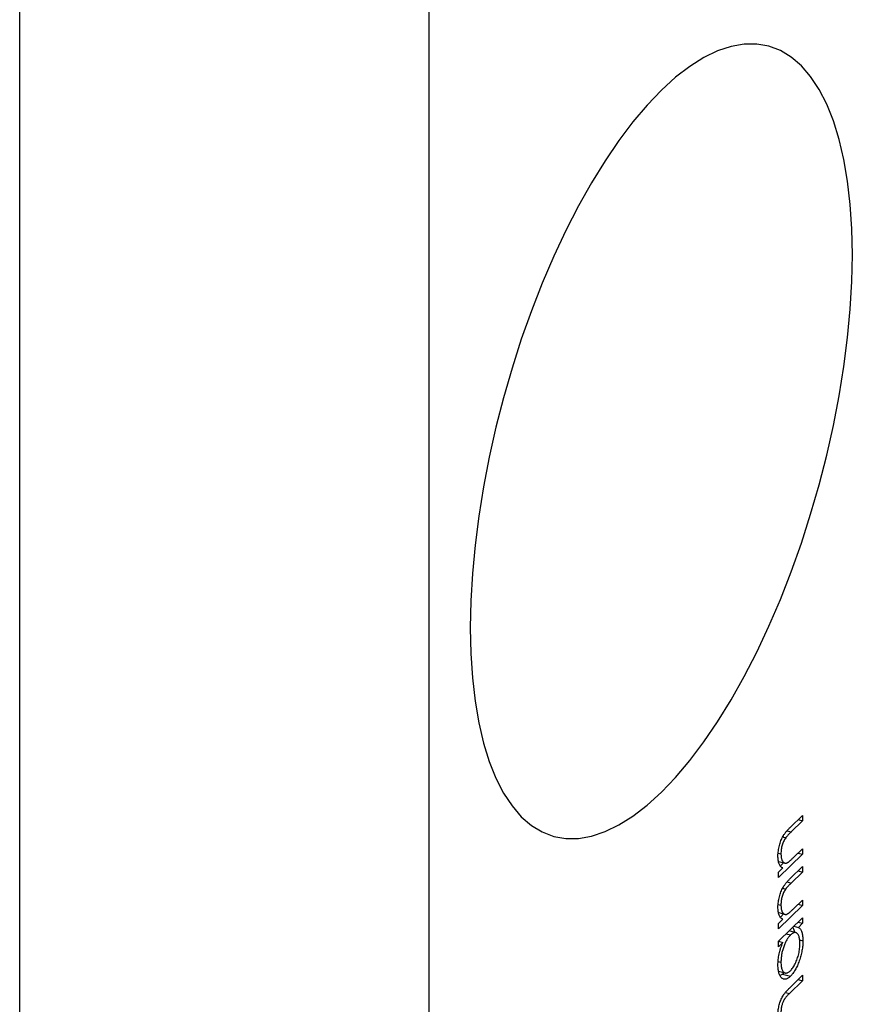
# Model space of a CAD drawing. Units: millimetres. Extents: x 2 to 146, y 2 to 102.
# Drawn here: x 130 to 140, y 28 to 39 of the extents above; entities that cross this region are included whole.
import ezdxf

# ---------------------------------------------------------------- set-up
doc = ezdxf.new("R2010")
doc.units = ezdxf.units.MM
doc.header["$LTSCALE"] = 0.5

msp = doc.modelspace()

# ---------------------------------------------------------------- linework, layer by layer
at = {"color": 7, "linetype": 'Continuous', "lineweight": 25}
for p, q in [((130.23, 45.202), (130.23, 20.345)), ((134.829, 43.953), (134.829, 19.095)), ((138.891, 29.737), (139.03, 29.872)), ((139.03, 29.872), (139.03, 29.811)), ((139.03, 29.811), (138.902, 29.687)), ((138.981, 29.824), (139.03, 29.811)), ((138.806, 29.629), (138.841, 29.619)), ((138.757, 29.448), (138.788, 29.439)), ((139.03, 29.436), (138.759, 29.172)), ((138.932, 29.402), (139.03, 29.497)), ((138.981, 29.449), (139.03, 29.436)), ((139.03, 29.497), (139.03, 29.436)), ((138.762, 29.354), (138.841, 29.333)), ((138.818, 29.339), (138.785, 29.308)), ((138.759, 29.233), (138.808, 29.281)), ((138.759, 29.172), (138.759, 29.233)), ((138.891, 29.162), (139.03, 29.296)), ((139.03, 29.235), (138.902, 29.111)), ((138.981, 29.249), (139.03, 29.235)), ((139.03, 29.296), (139.03, 29.235)), ((138.806, 29.053), (138.841, 29.044)), ((138.757, 28.872), (138.788, 28.864)), ((138.932, 28.826), (139.03, 28.921)), ((138.981, 28.874), (139.03, 28.86)), ((139.03, 28.921), (139.03, 28.86)), ((139.03, 28.86), (138.759, 28.596)), ((138.762, 28.779), (138.841, 28.757)), ((138.818, 28.764), (138.785, 28.732)), ((138.759, 28.457), (139.03, 28.721)), ((138.759, 28.657), (138.808, 28.705)), ((138.759, 28.596), (138.759, 28.657)), ((138.981, 28.673), (139.03, 28.66)), ((139.03, 28.66), (138.983, 28.614)), ((139.03, 28.721), (139.03, 28.66)), ((138.846, 28.541), (138.895, 28.528)), ((138.955, 28.554), (138.88, 28.574)), ((138.934, 28.627), (138.983, 28.614)), ((138.759, 28.395), (138.759, 28.457)), ((138.809, 28.444), (138.759, 28.395)), ((138.76, 28.458), (138.809, 28.444)), ((138.996, 28.472), (139.034, 28.461)), ((138.757, 28.231), (138.788, 28.223)), ((138.761, 28.122), (138.835, 28.102)), ((138.819, 28.106), (138.805, 28.089)), ((138.805, 28.089), (138.778, 28.073)), ((138.805, 28.089), (138.894, 28.065)), ((138.883, 27.932), (139.03, 28.075)), ((139.03, 28.014), (138.883, 27.871)), ((138.981, 28.027), (139.03, 28.014)), ((139.03, 28.075), (139.03, 28.014))]:
    msp.add_line(p, q, dxfattribs=at)
at = {"color": 8, "linetype": 'Continuous', "lineweight": 25}
for p, q in [((138.856, 29.699), (138.902, 29.687)), ((138.856, 29.124), (138.902, 29.111)), ((138.839, 27.883), (138.883, 27.871))]:
    msp.add_line(p, q, dxfattribs=at)
at = {"color": 7, "linetype": 'Continuous', "lineweight": 25, "flags": 128}
msp.add_lwpolyline([(139.59, 36.17), (139.584, 36.459), (139.566, 36.734), (139.536, 36.995), (139.494, 37.239), (139.441, 37.465), (139.377, 37.673), (139.302, 37.861), (139.217, 38.027), (139.121, 38.171), (139.017, 38.292), (138.903, 38.39), (138.781, 38.464), (138.652, 38.513), (138.516, 38.537), (138.374, 38.536), (138.227, 38.51), (138.076, 38.46), (137.921, 38.385), (137.763, 38.286), (137.603, 38.163), (137.443, 38.017), (137.283, 37.85), (137.123, 37.661), (136.965, 37.452), (136.81, 37.225), (136.659, 36.979), (136.511, 36.718), (136.37, 36.441), (136.234, 36.152), (136.104, 35.851), (135.983, 35.54), (135.869, 35.22), (135.765, 34.895), (135.669, 34.564), (135.584, 34.231), (135.509, 33.897), (135.445, 33.564), (135.392, 33.234), (135.35, 32.909), (135.32, 32.59), (135.302, 32.28), (135.296, 31.979), (135.302, 31.69), (135.32, 31.415), (135.35, 31.154), (135.392, 30.91), (135.445, 30.683), (135.509, 30.476), (135.584, 30.288), (135.669, 30.122), (135.765, 29.978), (135.869, 29.857), (135.983, 29.759), (136.104, 29.685), (136.234, 29.636), (136.37, 29.612), (136.511, 29.613), (136.659, 29.639), (136.81, 29.689), (136.965, 29.764), (137.123, 29.863), (137.283, 29.986), (137.443, 30.131), (137.603, 30.299), (137.763, 30.488), (137.921, 30.697), (138.076, 30.924), (138.227, 31.17), (138.374, 31.431), (138.516, 31.707), (138.652, 31.997), (138.781, 32.298), (138.903, 32.609), (139.017, 32.929), (139.121, 33.254), (139.217, 33.585), (139.302, 33.918), (139.377, 34.251), (139.441, 34.584), (139.494, 34.914), (139.536, 35.24), (139.566, 35.559), (139.584, 35.869), (139.59, 36.17)], dxfattribs=at)
at = {"color": 7, "linetype": 'Continuous', "lineweight": 25}
for points, knots in [([(138.754, 29.417), (138.754, 29.427), (138.755, 29.445), (138.758, 29.474), (138.763, 29.503), (138.769, 29.533), (138.778, 29.561), (138.787, 29.589), (138.798, 29.614), (138.809, 29.634), (138.818, 29.65), (138.826, 29.662), (138.835, 29.674), (138.844, 29.686), (138.855, 29.698), (138.866, 29.711), (138.879, 29.725), (138.887, 29.733), (138.891, 29.737)], [0, 0, 0, 0, 0.0772404, 0.1512539, 0.2234337, 0.2954883, 0.3669219, 0.4370761, 0.5066813, 0.5781974, 0.6166073, 0.6583838, 0.7044914, 0.7548032, 0.8093317, 0.8682745, 0.9320729, 1, 1, 1, 1]), ([(138.902, 29.687), (138.899, 29.683), (138.892, 29.676), (138.882, 29.666), (138.872, 29.657), (138.864, 29.648), (138.857, 29.64), (138.851, 29.632), (138.845, 29.626), (138.842, 29.621), (138.841, 29.619)], [0, 0, 0, 0, 0.17885, 0.34211, 0.489827, 0.622057, 0.740079, 0.841482, 0.928908, 1, 1, 1, 1]), ([(138.841, 29.619), (138.837, 29.613), (138.829, 29.601), (138.818, 29.581), (138.808, 29.559), (138.801, 29.537), (138.795, 29.513), (138.79, 29.489), (138.788, 29.464), (138.788, 29.448), (138.788, 29.439)], [0, 0, 0, 0, 0.135529, 0.2601576, 0.3784326, 0.4931422, 0.6092537, 0.7299622, 0.8592515, 1, 1, 1, 1]), ([(138.788, 29.439), (138.788, 29.434), (138.788, 29.425), (138.789, 29.411), (138.79, 29.399), (138.793, 29.388), (138.796, 29.377), (138.799, 29.368), (138.803, 29.359), (138.808, 29.352), (138.813, 29.346), (138.819, 29.341), (138.825, 29.338), (138.831, 29.336), (138.838, 29.335), (138.845, 29.335), (138.852, 29.337), (138.857, 29.339), (138.859, 29.34)], [0, 0, 0, 0, 0.063989, 0.126633, 0.188994, 0.250417, 0.312317, 0.374543, 0.43812, 0.502896, 0.567953, 0.630753, 0.69292, 0.754386, 0.815209, 0.876111, 0.938012, 1, 1, 1, 1]), ([(138.808, 29.281), (138.803, 29.283), (138.795, 29.287), (138.784, 29.297), (138.774, 29.31), (138.767, 29.326), (138.761, 29.345), (138.757, 29.367), (138.755, 29.391), (138.754, 29.408), (138.754, 29.417)], [0, 0, 0, 0, 0.140984, 0.273154, 0.398955, 0.519903, 0.63809, 0.756575, 0.876853, 1, 1, 1, 1]), ([(138.859, 29.34), (138.861, 29.341), (138.865, 29.343), (138.872, 29.348), (138.879, 29.354), (138.888, 29.361), (138.897, 29.369), (138.908, 29.379), (138.919, 29.39), (138.928, 29.397), (138.932, 29.402)], [0, 0, 0, 0, 0.076995, 0.167615, 0.271052, 0.38946, 0.520843, 0.666399, 0.826094, 1, 1, 1, 1]), ([(138.754, 28.842), (138.754, 28.851), (138.755, 28.869), (138.758, 28.899), (138.763, 28.928), (138.769, 28.957), (138.778, 28.985), (138.787, 29.013), (138.798, 29.039), (138.809, 29.059), (138.818, 29.074), (138.826, 29.086), (138.835, 29.098), (138.844, 29.11), (138.855, 29.123), (138.866, 29.136), (138.879, 29.149), (138.887, 29.157), (138.891, 29.162)], [0, 0, 0, 0, 0.0772404, 0.1512539, 0.2234337, 0.2954883, 0.3669219, 0.4370761, 0.5066813, 0.5781974, 0.6166073, 0.6583838, 0.7044914, 0.7548032, 0.8093317, 0.8682745, 0.9320729, 1, 1, 1, 1]), ([(138.902, 29.111), (138.899, 29.107), (138.892, 29.101), (138.882, 29.09), (138.872, 29.081), (138.864, 29.072), (138.857, 29.064), (138.851, 29.057), (138.845, 29.05), (138.842, 29.046), (138.841, 29.044)], [0, 0, 0, 0, 0.17885, 0.34211, 0.489827, 0.622057, 0.740079, 0.841482, 0.928908, 1, 1, 1, 1]), ([(138.841, 29.044), (138.837, 29.038), (138.829, 29.026), (138.818, 29.005), (138.808, 28.984), (138.801, 28.961), (138.795, 28.938), (138.79, 28.913), (138.788, 28.888), (138.788, 28.872), (138.788, 28.864)], [0, 0, 0, 0, 0.135529, 0.2601576, 0.3784326, 0.4931422, 0.6092537, 0.7299622, 0.8592515, 1, 1, 1, 1]), ([(138.808, 28.705), (138.803, 28.707), (138.795, 28.711), (138.784, 28.721), (138.774, 28.734), (138.767, 28.751), (138.761, 28.77), (138.757, 28.791), (138.755, 28.815), (138.754, 28.833), (138.754, 28.842)], [0, 0, 0, 0, 0.140984, 0.273154, 0.398955, 0.519903, 0.63809, 0.756575, 0.876853, 1, 1, 1, 1]), ([(138.788, 28.864), (138.788, 28.859), (138.788, 28.849), (138.789, 28.836), (138.79, 28.823), (138.793, 28.812), (138.796, 28.801), (138.799, 28.792), (138.803, 28.784), (138.808, 28.776), (138.813, 28.77), (138.819, 28.766), (138.825, 28.762), (138.831, 28.76), (138.838, 28.759), (138.845, 28.759), (138.852, 28.761), (138.857, 28.763), (138.859, 28.764)], [0, 0, 0, 0, 0.063989, 0.126633, 0.188994, 0.250417, 0.312317, 0.374543, 0.43812, 0.502896, 0.567953, 0.630753, 0.69292, 0.754386, 0.815209, 0.876111, 0.938012, 1, 1, 1, 1]), ([(138.859, 28.764), (138.861, 28.765), (138.865, 28.768), (138.872, 28.772), (138.879, 28.778), (138.888, 28.785), (138.897, 28.793), (138.908, 28.803), (138.919, 28.814), (138.928, 28.822), (138.932, 28.826)], [0, 0, 0, 0, 0.076995, 0.167615, 0.271052, 0.38946, 0.520843, 0.666399, 0.826094, 1, 1, 1, 1]), ([(139.001, 28.431), (139.001, 28.44), (139.001, 28.457), (138.998, 28.48), (138.994, 28.501), (138.987, 28.519), (138.98, 28.534), (138.971, 28.545), (138.961, 28.553), (138.949, 28.556), (138.937, 28.555), (138.924, 28.55), (138.909, 28.541), (138.9, 28.533), (138.895, 28.528)], [0, 0, 0, 0, 0.084823, 0.168704, 0.252748, 0.338456, 0.42334, 0.505813, 0.586129, 0.667469, 0.748852, 0.830411, 0.913435, 1, 1, 1, 1]), ([(138.92, 28.614), (138.927, 28.603), (138.936, 28.589), (138.938, 28.564), (138.938, 28.559)], [0, 0, 0, 0, 0.762743, 1, 1, 1, 1]), ([(138.983, 28.614), (138.987, 28.611), (138.995, 28.606), (139.006, 28.594), (139.015, 28.579), (139.022, 28.561), (139.028, 28.54), (139.032, 28.516), (139.034, 28.49), (139.034, 28.471), (139.034, 28.461)], [0, 0, 0, 0, 0.134291, 0.26246, 0.386305, 0.507193, 0.627322, 0.748159, 0.872377, 1, 1, 1, 1]), ([(138.754, 28.19), (138.754, 28.2), (138.755, 28.22), (138.757, 28.252), (138.761, 28.283), (138.767, 28.315), (138.775, 28.347), (138.784, 28.38), (138.796, 28.412), (138.805, 28.433), (138.809, 28.444)], [0, 0, 0, 0, 0.129876, 0.254681, 0.376055, 0.495308, 0.61515, 0.738121, 0.865633, 1, 1, 1, 1]), ([(138.895, 28.528), (138.891, 28.524), (138.884, 28.517), (138.873, 28.503), (138.863, 28.489), (138.853, 28.473), (138.843, 28.455), (138.834, 28.437), (138.826, 28.417), (138.818, 28.396), (138.811, 28.374), (138.805, 28.352), (138.799, 28.33), (138.795, 28.308), (138.792, 28.287), (138.789, 28.265), (138.788, 28.244), (138.788, 28.23), (138.788, 28.223)], [0, 0, 0, 0, 0.065634, 0.129188, 0.191219, 0.251913, 0.312507, 0.373494, 0.435152, 0.498741, 0.562095, 0.624187, 0.685476, 0.746097, 0.807612, 0.869967, 0.933951, 1, 1, 1, 1]), ([(139.034, 28.461), (139.034, 28.452), (139.034, 28.435), (139.032, 28.407), (139.029, 28.38), (139.024, 28.352), (139.019, 28.324), (139.012, 28.295), (139.003, 28.266), (138.994, 28.238), (138.983, 28.21), (138.972, 28.183), (138.96, 28.159), (138.948, 28.136), (138.935, 28.115), (138.922, 28.096), (138.908, 28.079), (138.898, 28.069), (138.894, 28.065)], [0, 0, 0, 0, 0.06462, 0.1274335, 0.1890041, 0.2499301, 0.3106685, 0.372329, 0.4349391, 0.4995755, 0.5641912, 0.6267352, 0.6881093, 0.7492936, 0.8103305, 0.8719012, 0.9350459, 1, 1, 1, 1]), ([(138.894, 28.126), (138.899, 28.131), (138.908, 28.141), (138.921, 28.159), (138.935, 28.181), (138.948, 28.205), (138.959, 28.232), (138.97, 28.259), (138.98, 28.288), (138.987, 28.318), (138.994, 28.347), (138.998, 28.376), (139.001, 28.405), (139.001, 28.422), (139.001, 28.431)], [0, 0, 0, 0, 0.081596, 0.162873, 0.245092, 0.330422, 0.416116, 0.499851, 0.583013, 0.66713, 0.751291, 0.833771, 0.916249, 1, 1, 1, 1]), ([(138.788, 28.223), (138.788, 28.214), (138.788, 28.197), (138.791, 28.174), (138.795, 28.153), (138.801, 28.136), (138.809, 28.121), (138.818, 28.11), (138.829, 28.104), (138.84, 28.1), (138.853, 28.101), (138.866, 28.105), (138.88, 28.113), (138.889, 28.122), (138.894, 28.126)], [0, 0, 0, 0, 0.085928, 0.169607, 0.252496, 0.336272, 0.419777, 0.50203, 0.585103, 0.669819, 0.754165, 0.836645, 0.918003, 1, 1, 1, 1]), ([(138.894, 28.065), (138.889, 28.06), (138.88, 28.052), (138.866, 28.042), (138.853, 28.035), (138.84, 28.031), (138.828, 28.03), (138.816, 28.032), (138.805, 28.037), (138.795, 28.045), (138.785, 28.055), (138.777, 28.067), (138.77, 28.082), (138.764, 28.099), (138.76, 28.118), (138.757, 28.14), (138.755, 28.164), (138.754, 28.181), (138.754, 28.19)], [0, 0, 0, 0, 0.063775, 0.126079, 0.186904, 0.247574, 0.308003, 0.369132, 0.432033, 0.496791, 0.561611, 0.624914, 0.686726, 0.748079, 0.809582, 0.871631, 0.934886, 1, 1, 1, 1]), ([(138.754, 27.638), (138.754, 27.647), (138.755, 27.663), (138.757, 27.69), (138.762, 27.716), (138.768, 27.743), (138.776, 27.769), (138.785, 27.794), (138.796, 27.818), (138.806, 27.836), (138.814, 27.851), (138.822, 27.862), (138.83, 27.873), (138.839, 27.885), (138.849, 27.896), (138.86, 27.908), (138.871, 27.92), (138.879, 27.928), (138.883, 27.932)], [0, 0, 0, 0, 0.075587, 0.147931, 0.218604, 0.289261, 0.359499, 0.429466, 0.500578, 0.574124, 0.613633, 0.656831, 0.704041, 0.754995, 0.80975, 0.868863, 0.932401, 1, 1, 1, 1]), ([(138.883, 27.871), (138.879, 27.868), (138.873, 27.861), (138.863, 27.851), (138.855, 27.842), (138.847, 27.833), (138.84, 27.824), (138.833, 27.816), (138.828, 27.809), (138.822, 27.799), (138.816, 27.787), (138.809, 27.771), (138.802, 27.754), (138.797, 27.736), (138.793, 27.717), (138.79, 27.698), (138.788, 27.679), (138.788, 27.666), (138.788, 27.66)], [0, 0, 0, 0, 0.078335, 0.150549, 0.21613, 0.275653, 0.329231, 0.376424, 0.417817, 0.453205, 0.517771, 0.581257, 0.645356, 0.712052, 0.780151, 0.850233, 0.922656, 1, 1, 1, 1])]:
    msp.add_open_spline(points, degree=3, knots=knots, dxfattribs=at)

doc.saveas('drawing.dxf')
